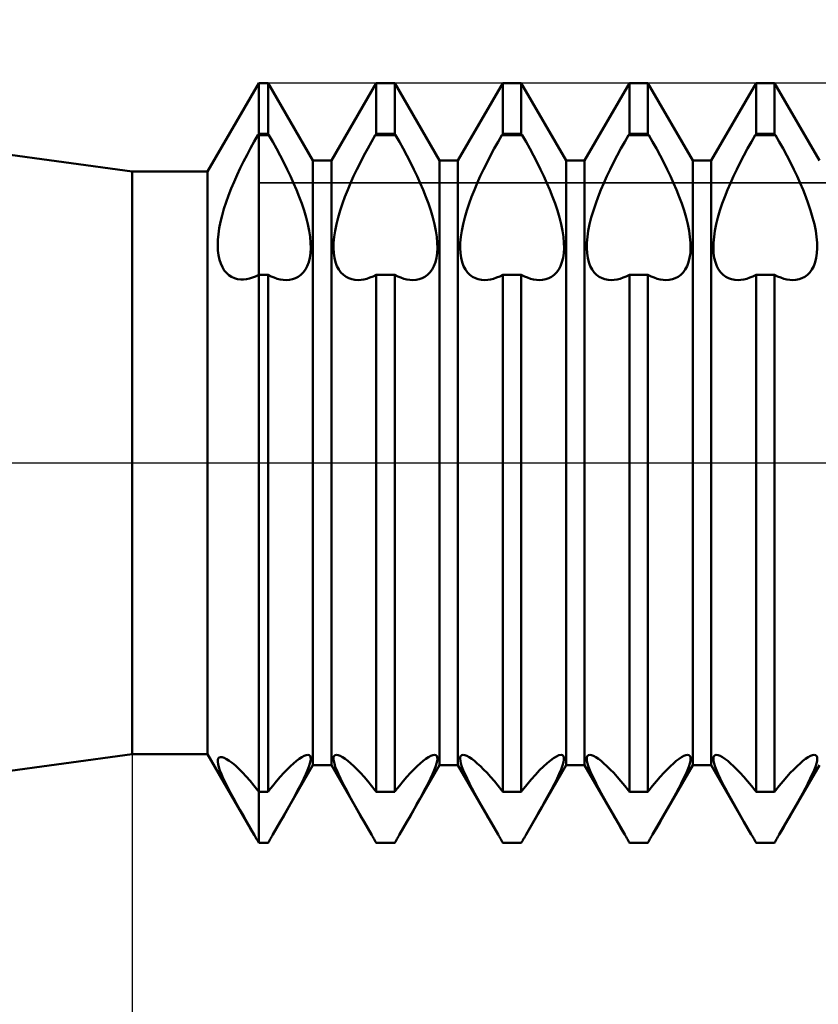
# Model space of a CAD drawing. Units: millimetres. Extents: x -26 to 119, y -36 to 51.
# Drawn here: x 38 to 41, y -2 to 2 of the extents above; entities that cross this region are included whole.
import ezdxf

# ---------------------------------------------------------------- set-up
doc = ezdxf.new("R2010")
doc.units = ezdxf.units.MM
doc.header["$LTSCALE"] = 5.15
doc.linetypes.add('LONGDASH_DASH', pattern=[0.85, 0.4, -0.2, 0.05, -0.2])
for name, color, linetype in [('1', 4, 'CONTINUOUS'), ('2', 7, 'CONTINUOUS'), ('4', 2, 'LONGDASH_DASH'), ('CUT', 1, 'CONTINUOUS'), ('NOCUT', 7, 'CONTINUOUS'), ('SK4', 2, 'LONGDASH_DASH')]:
    doc.layers.add(name, color=color, linetype=linetype)

msp = doc.modelspace()

# ---------------------------------------------------------------- linework, layer by layer
at = {"layer": '1', "color": 4, "linetype": 'CONTINUOUS', "lineweight": 50}
for p, q in [((38, 1.15), (33.6204, 1.75)), ((38.2979, 1.15), (38.5, 1.5)), ((38.5, 1.5), (38.5365, 1.5)), ((38.5, -1.5), (38.5, 1.5)), ((38.7135, 1.1935), (38.5365, 1.5)), ((38.5365, 1.299), (38.5365, 1.5)), ((38.7865, 1.1935), (38.9635, 1.5)), ((38.9635, 1.5), (39.0365, 1.5)), ((38.9635, 1.299), (38.9635, 1.5)), ((39.2135, 1.1935), (39.0365, 1.5)), ((39.0365, 1.299), (39.0365, 1.5)), ((39.2865, 1.1935), (39.4635, 1.5)), ((39.4635, 1.5), (39.5365, 1.5)), ((39.4635, 1.299), (39.4635, 1.5)), ((39.7135, 1.1935), (39.5365, 1.5)), ((39.5365, 1.299), (39.5365, 1.5)), ((39.7865, 1.1935), (39.9635, 1.5)), ((39.9635, 1.5), (40.0365, 1.5)), ((39.9635, 1.299), (39.9635, 1.5)), ((40.2135, 1.1935), (40.0365, 1.5)), ((40.0365, 1.299), (40.0365, 1.5)), ((40.2865, 1.1935), (40.4635, 1.5)), ((40.4635, 1.5), (40.5365, 1.5)), ((40.4635, 1.299), (40.4635, 1.5)), ((40.7135, 1.1935), (40.5365, 1.5)), ((40.5365, 1.299), (40.5365, 1.5)), ((38.482, 1.2687), (38.4966, 1.2939)), ((38.4966, 1.2939), (38.5, 1.299)), ((38.5, 1.299), (38.5365, 1.299)), ((38.5, 1.2939), (38.54, 1.2939)), ((38.54, 1.2939), (38.5365, 1.299)), ((38.5551, 1.2677), (38.54, 1.2938)), ((38.9449, 1.2677), (38.96, 1.2938)), ((38.96, 1.2939), (38.9635, 1.299)), ((38.96, 1.2939), (39.04, 1.2939)), ((38.9635, 1.299), (39.0365, 1.299)), ((39.04, 1.2939), (39.0365, 1.299)), ((39.0551, 1.2677), (39.04, 1.2938)), ((39.4449, 1.2677), (39.46, 1.2938)), ((39.46, 1.2939), (39.4635, 1.299)), ((39.46, 1.2939), (39.54, 1.2939)), ((39.4635, 1.299), (39.5365, 1.299)), ((39.54, 1.2939), (39.5365, 1.299)), ((39.5551, 1.2677), (39.54, 1.2938)), ((39.9449, 1.2677), (39.96, 1.2938)), ((39.96, 1.2939), (39.9635, 1.299)), ((39.96, 1.2939), (40.04, 1.2939)), ((39.9635, 1.299), (40.0365, 1.299)), ((40.04, 1.2939), (40.0365, 1.299)), ((40.0551, 1.2677), (40.04, 1.2938)), ((40.4449, 1.2677), (40.46, 1.2938)), ((40.46, 1.2939), (40.4635, 1.299)), ((40.46, 1.2939), (40.54, 1.2939)), ((40.4635, 1.299), (40.5365, 1.299)), ((40.54, 1.2939), (40.5365, 1.299)), ((40.5551, 1.2677), (40.54, 1.2938)), ((38.4676, 1.243), (38.482, 1.2687)), ((38.5701, 1.241), (38.5551, 1.2677)), ((38.9299, 1.241), (38.9449, 1.2677)), ((39.0701, 1.241), (39.0551, 1.2677)), ((39.4299, 1.241), (39.4449, 1.2677)), ((39.5701, 1.241), (39.5551, 1.2677)), ((39.9299, 1.241), (39.9449, 1.2677)), ((40.0701, 1.241), (40.0551, 1.2677)), ((40.4299, 1.241), (40.4449, 1.2677)), ((40.5701, 1.241), (40.5551, 1.2677)), ((38.4399, 1.1904), (38.4536, 1.2169)), ((38.4536, 1.2169), (38.4676, 1.243)), ((38.5847, 1.2138), (38.5701, 1.241)), ((38.5989, 1.1864), (38.5847, 1.2138)), ((38.9011, 1.1864), (38.9153, 1.2138)), ((38.9153, 1.2138), (38.9299, 1.241)), ((39.0847, 1.2138), (39.0701, 1.241)), ((39.0989, 1.1864), (39.0847, 1.2138)), ((39.4011, 1.1864), (39.4153, 1.2138)), ((39.4153, 1.2138), (39.4299, 1.241)), ((39.5847, 1.2138), (39.5701, 1.241)), ((39.5989, 1.1864), (39.5847, 1.2138)), ((39.9011, 1.1864), (39.9153, 1.2138)), ((39.9153, 1.2138), (39.9299, 1.241)), ((40.0847, 1.2138), (40.0701, 1.241)), ((40.0989, 1.1864), (40.0847, 1.2138)), ((40.4011, 1.1864), (40.4153, 1.2138)), ((40.4153, 1.2138), (40.4299, 1.241)), ((40.5847, 1.2138), (40.5701, 1.241)), ((40.5989, 1.1864), (40.5847, 1.2138)), ((38.4267, 1.1637), (38.4399, 1.1904)), ((38.6125, 1.1589), (38.5989, 1.1864)), ((38.7135, 1.1935), (38.7865, 1.1935)), ((38.7135, -1.1935), (38.7135, 1.1935)), ((38.7865, -1.1935), (38.7865, 1.1935)), ((38.8875, 1.1589), (38.9011, 1.1864)), ((39.1125, 1.1589), (39.0989, 1.1864)), ((39.2135, 1.1935), (39.2865, 1.1935)), ((39.2135, -1.1935), (39.2135, 1.1935)), ((39.2865, -1.1935), (39.2865, 1.1935)), ((39.3875, 1.1589), (39.4011, 1.1864)), ((39.6125, 1.1589), (39.5989, 1.1864)), ((39.7135, 1.1935), (39.7865, 1.1935)), ((39.7135, -1.1935), (39.7135, 1.1935)), ((39.7865, -1.1935), (39.7865, 1.1935)), ((39.8875, 1.1589), (39.9011, 1.1864)), ((40.1125, 1.1589), (40.0989, 1.1864)), ((40.2135, 1.1935), (40.2865, 1.1935)), ((40.2135, -1.1935), (40.2135, 1.1935)), ((40.2865, -1.1935), (40.2865, 1.1935)), ((40.3875, 1.1589), (40.4011, 1.1864)), ((40.6125, 1.1589), (40.5989, 1.1864)), ((38, 1.15), (38.2979, 1.15)), ((38, -1.15), (38, 1.15)), ((38.2979, -1.15), (38.2979, 1.15)), ((38.4021, 1.11), (38.4141, 1.1369)), ((38.4141, 1.1369), (38.4267, 1.1637)), ((38.6255, 1.1317), (38.6125, 1.1589)), ((38.6376, 1.1048), (38.6255, 1.1317)), ((38.8624, 1.1048), (38.8745, 1.1317)), ((38.8745, 1.1317), (38.8875, 1.1589)), ((39.1255, 1.1317), (39.1125, 1.1589)), ((39.1376, 1.1048), (39.1255, 1.1317)), ((39.3624, 1.1048), (39.3745, 1.1317)), ((39.3745, 1.1317), (39.3875, 1.1589)), ((39.6255, 1.1317), (39.6125, 1.1589)), ((39.6376, 1.1048), (39.6255, 1.1317)), ((39.8624, 1.1048), (39.8745, 1.1317)), ((39.8745, 1.1317), (39.8875, 1.1589)), ((40.1255, 1.1317), (40.1125, 1.1589)), ((40.1376, 1.1048), (40.1255, 1.1317)), ((40.3624, 1.1048), (40.3745, 1.1317)), ((40.3745, 1.1317), (40.3875, 1.1589)), ((40.6255, 1.1317), (40.6125, 1.1589)), ((40.6376, 1.1048), (40.6255, 1.1317)), ((38.3909, 1.083), (38.4021, 1.11)), ((38.6489, 1.0782), (38.6376, 1.1048)), ((38.8511, 1.0782), (38.8624, 1.1048)), ((39.1489, 1.0782), (39.1376, 1.1048)), ((39.3511, 1.0782), (39.3624, 1.1048)), ((39.6489, 1.0782), (39.6376, 1.1048)), ((39.8511, 1.0782), (39.8624, 1.1048)), ((40.1489, 1.0782), (40.1376, 1.1048)), ((40.3511, 1.0782), (40.3624, 1.1048)), ((40.6489, 1.0782), (40.6376, 1.1048)), ((38.3708, 1.0293), (38.3804, 1.0561)), ((38.3804, 1.0561), (38.3909, 1.083)), ((38.6597, 1.0511), (38.6489, 1.0782)), ((38.6698, 1.0237), (38.6597, 1.0511)), ((38.8302, 1.0237), (38.8403, 1.0511)), ((38.8403, 1.0511), (38.8511, 1.0782)), ((39.1597, 1.0511), (39.1489, 1.0782)), ((39.1698, 1.0237), (39.1597, 1.0511)), ((39.3302, 1.0237), (39.3403, 1.0511)), ((39.3403, 1.0511), (39.3511, 1.0782)), ((39.6597, 1.0511), (39.6489, 1.0782)), ((39.6698, 1.0237), (39.6597, 1.0511)), ((39.8302, 1.0237), (39.8403, 1.0511)), ((39.8403, 1.0511), (39.8511, 1.0782)), ((40.1597, 1.0511), (40.1489, 1.0782)), ((40.1698, 1.0237), (40.1597, 1.0511)), ((40.3302, 1.0237), (40.3403, 1.0511)), ((40.3403, 1.0511), (40.3511, 1.0782)), ((40.6597, 1.0511), (40.6489, 1.0782)), ((40.6698, 1.0237), (40.6597, 1.0511)), ((38.3623, 1.0029), (38.3708, 1.0293)), ((38.679, 0.9961), (38.6698, 1.0237)), ((38.821, 0.9961), (38.8302, 1.0237)), ((39.179, 0.9961), (39.1698, 1.0237)), ((39.321, 0.9961), (39.3302, 1.0237)), ((39.679, 0.9961), (39.6698, 1.0237)), ((39.821, 0.9961), (39.8302, 1.0237)), ((40.179, 0.9961), (40.1698, 1.0237)), ((40.321, 0.9961), (40.3302, 1.0237)), ((40.679, 0.9961), (40.6698, 1.0237)), ((38.3487, 0.9517), (38.3549, 0.977)), ((38.3549, 0.977), (38.3623, 1.0029)), ((38.687, 0.9689), (38.679, 0.9961)), ((38.813, 0.9689), (38.821, 0.9961)), ((39.187, 0.9689), (39.179, 0.9961)), ((39.313, 0.9689), (39.321, 0.9961)), ((39.687, 0.9689), (39.679, 0.9961)), ((39.813, 0.9689), (39.821, 0.9961)), ((40.187, 0.9689), (40.179, 0.9961)), ((40.313, 0.9689), (40.321, 0.9961)), ((40.687, 0.9689), (40.679, 0.9961)), ((38.3439, 0.927), (38.3487, 0.9517)), ((38.6937, 0.9423), (38.687, 0.9689)), ((38.6989, 0.9167), (38.6937, 0.9423)), ((38.8011, 0.9167), (38.8063, 0.9423)), ((38.8063, 0.9423), (38.813, 0.9689)), ((39.1937, 0.9423), (39.187, 0.9689)), ((39.1989, 0.9167), (39.1937, 0.9423)), ((39.3011, 0.9167), (39.3063, 0.9423)), ((39.3063, 0.9423), (39.313, 0.9689)), ((39.6937, 0.9423), (39.687, 0.9689)), ((39.6989, 0.9167), (39.6937, 0.9423)), ((39.8011, 0.9167), (39.8063, 0.9423)), ((39.8063, 0.9423), (39.813, 0.9689)), ((40.1937, 0.9423), (40.187, 0.9689)), ((40.1989, 0.9167), (40.1937, 0.9423)), ((40.3011, 0.9167), (40.3063, 0.9423)), ((40.3063, 0.9423), (40.313, 0.9689)), ((40.6937, 0.9423), (40.687, 0.9689)), ((40.6989, 0.9167), (40.6937, 0.9423)), ((38.3383, 0.8805), (38.3404, 0.9033)), ((38.3404, 0.9033), (38.3439, 0.927)), ((38.7025, 0.8924), (38.6989, 0.9167)), ((38.7975, 0.8924), (38.8011, 0.9167)), ((39.2025, 0.8924), (39.1989, 0.9167)), ((39.2975, 0.8924), (39.3011, 0.9167)), ((39.7025, 0.8924), (39.6989, 0.9167)), ((39.7975, 0.8924), (39.8011, 0.9167)), ((40.2025, 0.8924), (40.1989, 0.9167)), ((40.2975, 0.8924), (40.3011, 0.9167)), ((40.7025, 0.8924), (40.6989, 0.9167)), ((38.3377, 0.859), (38.3383, 0.8805)), ((38.3386, 0.8387), (38.3377, 0.859)), ((38.7046, 0.8695), (38.7025, 0.8924)), ((38.7051, 0.8483), (38.7046, 0.8695)), ((38.7949, 0.8483), (38.7954, 0.8695)), ((38.7954, 0.8695), (38.7975, 0.8924)), ((39.2046, 0.8695), (39.2025, 0.8924)), ((39.2051, 0.8483), (39.2046, 0.8695)), ((39.2949, 0.8483), (39.2954, 0.8695)), ((39.2954, 0.8695), (39.2975, 0.8924)), ((39.7046, 0.8695), (39.7025, 0.8924)), ((39.7051, 0.8483), (39.7046, 0.8695)), ((39.7949, 0.8483), (39.7954, 0.8695)), ((39.7954, 0.8695), (39.7975, 0.8924)), ((40.2046, 0.8695), (40.2025, 0.8924)), ((40.2051, 0.8483), (40.2046, 0.8695)), ((40.2949, 0.8483), (40.2954, 0.8695)), ((40.2954, 0.8695), (40.2975, 0.8924)), ((40.7046, 0.8695), (40.7025, 0.8924)), ((40.7051, 0.8483), (40.7046, 0.8695)), ((38.3409, 0.8199), (38.3386, 0.8387)), ((38.3446, 0.8025), (38.3409, 0.8199)), ((38.7013, 0.8098), (38.704, 0.8285)), ((38.704, 0.8285), (38.7051, 0.8483)), ((38.796, 0.8285), (38.7949, 0.8483)), ((38.7987, 0.8098), (38.796, 0.8285)), ((39.2013, 0.8098), (39.204, 0.8285)), ((39.204, 0.8285), (39.2051, 0.8483)), ((39.296, 0.8285), (39.2949, 0.8483)), ((39.2987, 0.8098), (39.296, 0.8285)), ((39.7013, 0.8098), (39.704, 0.8285)), ((39.704, 0.8285), (39.7051, 0.8483)), ((39.796, 0.8285), (39.7949, 0.8483)), ((39.7987, 0.8098), (39.796, 0.8285)), ((40.2013, 0.8098), (40.204, 0.8285)), ((40.204, 0.8285), (40.2051, 0.8483)), ((40.296, 0.8285), (40.2949, 0.8483)), ((40.2987, 0.8098), (40.296, 0.8285)), ((40.7013, 0.8098), (40.704, 0.8285)), ((40.704, 0.8285), (40.7051, 0.8483)), ((38.3496, 0.7868), (38.3446, 0.8025)), ((38.356, 0.7728), (38.3496, 0.7868)), ((38.6914, 0.777), (38.6971, 0.7926)), ((38.6971, 0.7926), (38.7013, 0.8098)), ((38.8029, 0.7926), (38.7987, 0.8098)), ((38.8086, 0.777), (38.8029, 0.7926)), ((39.1914, 0.777), (39.1971, 0.7926)), ((39.1971, 0.7926), (39.2013, 0.8098)), ((39.3029, 0.7926), (39.2987, 0.8098)), ((39.3086, 0.777), (39.3029, 0.7926)), ((39.6914, 0.777), (39.6971, 0.7926)), ((39.6971, 0.7926), (39.7013, 0.8098)), ((39.8029, 0.7926), (39.7987, 0.8098)), ((39.8086, 0.777), (39.8029, 0.7926)), ((40.1914, 0.777), (40.1971, 0.7926)), ((40.1971, 0.7926), (40.2013, 0.8098)), ((40.3029, 0.7926), (40.2987, 0.8098)), ((40.3086, 0.777), (40.3029, 0.7926)), ((40.6914, 0.777), (40.6971, 0.7926)), ((40.6971, 0.7926), (40.7013, 0.8098)), ((38.3635, 0.7604), (38.356, 0.7728)), ((38.3721, 0.7499), (38.3635, 0.7604)), ((38.3818, 0.7411), (38.3721, 0.7499)), ((38.3923, 0.7341), (38.3818, 0.7411)), ((38.4875, 0.7366), (38.5, 0.7427)), ((38.5, 0.7427), (38.5365, 0.7427)), ((38.5488, 0.7367), (38.5365, 0.7428)), ((38.5365, -1.299), (38.5365, 0.7427)), ((38.6557, 0.7346), (38.6661, 0.7422)), ((38.6661, 0.7422), (38.6757, 0.7518)), ((38.6757, 0.7518), (38.6842, 0.7634)), ((38.6842, 0.7634), (38.6914, 0.777)), ((38.8158, 0.7634), (38.8086, 0.777)), ((38.8243, 0.7518), (38.8158, 0.7634)), ((38.8339, 0.7422), (38.8243, 0.7518)), ((38.8443, 0.7346), (38.8339, 0.7422)), ((38.9512, 0.7367), (38.9635, 0.7428)), ((38.9635, 0.7427), (39.0365, 0.7427)), ((38.9635, -1.299), (38.9635, 0.7427)), ((39.0488, 0.7367), (39.0365, 0.7428)), ((39.0365, -1.299), (39.0365, 0.7427)), ((39.1557, 0.7346), (39.1661, 0.7422)), ((39.1661, 0.7422), (39.1757, 0.7518)), ((39.1757, 0.7518), (39.1842, 0.7634)), ((39.1842, 0.7634), (39.1914, 0.777)), ((39.3158, 0.7634), (39.3086, 0.777)), ((39.3243, 0.7518), (39.3158, 0.7634)), ((39.3339, 0.7422), (39.3243, 0.7518)), ((39.3443, 0.7346), (39.3339, 0.7422)), ((39.4512, 0.7367), (39.4635, 0.7428)), ((39.4635, 0.7427), (39.5365, 0.7427)), ((39.4635, -1.299), (39.4635, 0.7427)), ((39.5488, 0.7367), (39.5365, 0.7428)), ((39.5365, -1.299), (39.5365, 0.7427)), ((39.6557, 0.7346), (39.6661, 0.7422)), ((39.6661, 0.7422), (39.6757, 0.7518)), ((39.6757, 0.7518), (39.6842, 0.7634)), ((39.6842, 0.7634), (39.6914, 0.777)), ((39.8158, 0.7634), (39.8086, 0.777)), ((39.8243, 0.7518), (39.8158, 0.7634)), ((39.8339, 0.7422), (39.8243, 0.7518)), ((39.8443, 0.7346), (39.8339, 0.7422)), ((39.9512, 0.7367), (39.9635, 0.7428)), ((39.9635, 0.7427), (40.0365, 0.7427)), ((39.9635, -1.299), (39.9635, 0.7427)), ((40.0488, 0.7367), (40.0365, 0.7428)), ((40.0365, -1.299), (40.0365, 0.7427)), ((40.1557, 0.7346), (40.1661, 0.7422)), ((40.1661, 0.7422), (40.1757, 0.7518)), ((40.1757, 0.7518), (40.1842, 0.7634)), ((40.1842, 0.7634), (40.1914, 0.777)), ((40.3158, 0.7634), (40.3086, 0.777)), ((40.3243, 0.7518), (40.3158, 0.7634)), ((40.3339, 0.7422), (40.3243, 0.7518)), ((40.3443, 0.7346), (40.3339, 0.7422)), ((40.4512, 0.7367), (40.4635, 0.7428)), ((40.4635, 0.7427), (40.5365, 0.7427)), ((40.4635, -1.299), (40.4635, 0.7427)), ((40.5488, 0.7367), (40.5365, 0.7428)), ((40.5365, -1.299), (40.5365, 0.7427)), ((40.6557, 0.7346), (40.6661, 0.7422)), ((40.6661, 0.7422), (40.6757, 0.7518)), ((40.6757, 0.7518), (40.6842, 0.7634)), ((40.6842, 0.7634), (40.6914, 0.777)), ((38.4036, 0.729), (38.3923, 0.7341)), ((38.4157, 0.7256), (38.4036, 0.729)), ((38.4284, 0.724), (38.4157, 0.7256)), ((38.4284, 0.724), (38.4396, 0.724)), ((38.4396, 0.724), (38.4512, 0.7253)), ((38.4512, 0.7253), (38.463, 0.7278)), ((38.463, 0.7278), (38.4752, 0.7316)), ((38.4752, 0.7316), (38.4875, 0.7366)), ((38.561, 0.7315), (38.5488, 0.7367)), ((38.573, 0.7275), (38.561, 0.7315)), ((38.5848, 0.7246), (38.573, 0.7275)), ((38.5963, 0.7228), (38.5848, 0.7246)), ((38.6075, 0.7221), (38.5963, 0.7228)), ((38.6075, 0.7221), (38.6207, 0.7227)), ((38.6207, 0.7227), (38.6332, 0.725)), ((38.6332, 0.725), (38.6447, 0.7289)), ((38.6447, 0.7289), (38.6557, 0.7346)), ((38.8553, 0.7289), (38.8443, 0.7346)), ((38.8668, 0.725), (38.8553, 0.7289)), ((38.8793, 0.7227), (38.8668, 0.725)), ((38.8925, 0.7221), (38.8793, 0.7227)), ((38.8925, 0.7221), (38.9037, 0.7228)), ((38.9037, 0.7228), (38.9152, 0.7246)), ((38.9152, 0.7246), (38.927, 0.7275)), ((38.927, 0.7275), (38.939, 0.7315)), ((38.939, 0.7315), (38.9512, 0.7367)), ((39.061, 0.7315), (39.0488, 0.7367)), ((39.073, 0.7275), (39.061, 0.7315)), ((39.0848, 0.7246), (39.073, 0.7275)), ((39.0963, 0.7228), (39.0848, 0.7246)), ((39.1075, 0.7221), (39.0963, 0.7228)), ((39.1075, 0.7221), (39.1207, 0.7227)), ((39.1207, 0.7227), (39.1332, 0.725)), ((39.1332, 0.725), (39.1447, 0.7289)), ((39.1447, 0.7289), (39.1557, 0.7346)), ((39.3553, 0.7289), (39.3443, 0.7346)), ((39.3668, 0.725), (39.3553, 0.7289)), ((39.3793, 0.7227), (39.3668, 0.725)), ((39.3925, 0.7221), (39.3793, 0.7227)), ((39.3925, 0.7221), (39.4037, 0.7228)), ((39.4037, 0.7228), (39.4152, 0.7246)), ((39.4152, 0.7246), (39.427, 0.7275)), ((39.427, 0.7275), (39.439, 0.7315)), ((39.439, 0.7315), (39.4512, 0.7367)), ((39.561, 0.7315), (39.5488, 0.7367)), ((39.573, 0.7275), (39.561, 0.7315)), ((39.5848, 0.7246), (39.573, 0.7275)), ((39.5963, 0.7228), (39.5848, 0.7246)), ((39.6075, 0.7221), (39.5963, 0.7228)), ((39.6075, 0.7221), (39.6207, 0.7227)), ((39.6207, 0.7227), (39.6332, 0.725)), ((39.6332, 0.725), (39.6447, 0.7289)), ((39.6447, 0.7289), (39.6557, 0.7346)), ((39.8553, 0.7289), (39.8443, 0.7346)), ((39.8668, 0.725), (39.8553, 0.7289)), ((39.8793, 0.7227), (39.8668, 0.725)), ((39.8925, 0.7221), (39.8793, 0.7227)), ((39.8925, 0.7221), (39.9037, 0.7228)), ((39.9037, 0.7228), (39.9152, 0.7246)), ((39.9152, 0.7246), (39.927, 0.7275)), ((39.927, 0.7275), (39.939, 0.7315)), ((39.939, 0.7315), (39.9512, 0.7367)), ((40.061, 0.7315), (40.0488, 0.7367)), ((40.073, 0.7275), (40.061, 0.7315)), ((40.0848, 0.7246), (40.073, 0.7275)), ((40.0963, 0.7228), (40.0848, 0.7246)), ((40.1075, 0.7221), (40.0963, 0.7228)), ((40.1075, 0.7221), (40.1207, 0.7227)), ((40.1207, 0.7227), (40.1332, 0.725)), ((40.1332, 0.725), (40.1447, 0.7289)), ((40.1447, 0.7289), (40.1557, 0.7346)), ((40.3553, 0.7289), (40.3443, 0.7346)), ((40.3668, 0.725), (40.3553, 0.7289)), ((40.3793, 0.7227), (40.3668, 0.725)), ((40.3925, 0.7221), (40.3793, 0.7227)), ((40.3925, 0.7221), (40.4037, 0.7228)), ((40.4037, 0.7228), (40.4152, 0.7246)), ((40.4152, 0.7246), (40.427, 0.7275)), ((40.427, 0.7275), (40.439, 0.7315)), ((40.439, 0.7315), (40.4512, 0.7367)), ((40.561, 0.7315), (40.5488, 0.7367)), ((40.573, 0.7275), (40.561, 0.7315)), ((40.5848, 0.7246), (40.573, 0.7275)), ((40.5963, 0.7228), (40.5848, 0.7246)), ((40.6075, 0.7221), (40.5963, 0.7228)), ((40.6075, 0.7221), (40.6207, 0.7227)), ((40.6207, 0.7227), (40.6332, 0.725)), ((40.6332, 0.725), (40.6447, 0.7289)), ((40.6447, 0.7289), (40.6557, 0.7346)), ((33.6204, -1.75), (38, -1.15)), ((38, -1.15), (38.2979, -1.15)), ((38.4819, -1.4687), (38.2979, -1.15)), ((38.34, -1.167), (38.3434, -1.1633)), ((38.3434, -1.1633), (38.3484, -1.1616)), ((38.3551, -1.162), (38.3484, -1.1616)), ((38.3633, -1.1645), (38.3551, -1.162)), ((38.3727, -1.1692), (38.3633, -1.1645)), ((38.6593, -1.1685), (38.6694, -1.1619)), ((38.6694, -1.1619), (38.6786, -1.1569)), ((38.6786, -1.1569), (38.6867, -1.1538)), ((38.6867, -1.1538), (38.6934, -1.1528)), ((38.6986, -1.1538), (38.6934, -1.1528)), ((38.7023, -1.1567), (38.6986, -1.1538)), ((38.7045, -1.1615), (38.7023, -1.1567)), ((38.7051, -1.1681), (38.7045, -1.1615)), ((38.7949, -1.1681), (38.7955, -1.1615)), ((38.7955, -1.1615), (38.7977, -1.1567)), ((38.7977, -1.1567), (38.8014, -1.1538)), ((38.8014, -1.1538), (38.8066, -1.1528)), ((38.8133, -1.1538), (38.8066, -1.1528)), ((38.8214, -1.1569), (38.8133, -1.1538)), ((38.8306, -1.1619), (38.8214, -1.1569)), ((38.8407, -1.1685), (38.8306, -1.1619)), ((39.1593, -1.1685), (39.1694, -1.1619)), ((39.1694, -1.1619), (39.1786, -1.1569)), ((39.1786, -1.1569), (39.1867, -1.1538)), ((39.1867, -1.1538), (39.1934, -1.1528)), ((39.1986, -1.1538), (39.1934, -1.1528)), ((39.2023, -1.1567), (39.1986, -1.1538)), ((39.2045, -1.1615), (39.2023, -1.1567)), ((39.2051, -1.1681), (39.2045, -1.1615)), ((39.2949, -1.1681), (39.2955, -1.1615)), ((39.2955, -1.1615), (39.2977, -1.1567)), ((39.2977, -1.1567), (39.3014, -1.1538)), ((39.3014, -1.1538), (39.3066, -1.1528)), ((39.3133, -1.1538), (39.3066, -1.1528)), ((39.3214, -1.1569), (39.3133, -1.1538)), ((39.3306, -1.1619), (39.3214, -1.1569)), ((39.3407, -1.1685), (39.3306, -1.1619)), ((39.6515, -1.1743), (39.664, -1.1653)), ((39.664, -1.1653), (39.6754, -1.1585)), ((39.6754, -1.1585), (39.6853, -1.1542)), ((39.6853, -1.1542), (39.6934, -1.1528)), ((39.6991, -1.154), (39.6934, -1.1528)), ((39.7029, -1.1576), (39.6991, -1.154)), ((39.7049, -1.1635), (39.7029, -1.1576)), ((39.7049, -1.1716), (39.7049, -1.1635)), ((39.7949, -1.1681), (39.7955, -1.1615)), ((39.7955, -1.1615), (39.7977, -1.1567)), ((39.7977, -1.1567), (39.8014, -1.1538)), ((39.8014, -1.1538), (39.8066, -1.1528)), ((39.8133, -1.1538), (39.8066, -1.1528)), ((39.8214, -1.1569), (39.8133, -1.1538)), ((39.8306, -1.1619), (39.8214, -1.1569)), ((39.8407, -1.1685), (39.8306, -1.1619)), ((40.1593, -1.1685), (40.1694, -1.1619)), ((40.1694, -1.1619), (40.1786, -1.1569)), ((40.1786, -1.1569), (40.1867, -1.1538)), ((40.1867, -1.1538), (40.1934, -1.1528)), ((40.1986, -1.1538), (40.1934, -1.1528)), ((40.2023, -1.1567), (40.1986, -1.1538)), ((40.2045, -1.1615), (40.2023, -1.1567)), ((40.2051, -1.1681), (40.2045, -1.1615)), ((40.2949, -1.1681), (40.2955, -1.1615)), ((40.2955, -1.1615), (40.2977, -1.1567)), ((40.2977, -1.1567), (40.3014, -1.1538)), ((40.3014, -1.1538), (40.3066, -1.1528)), ((40.3133, -1.1538), (40.3066, -1.1528)), ((40.3214, -1.1569), (40.3133, -1.1538)), ((40.3306, -1.1619), (40.3214, -1.1569)), ((40.3407, -1.1685), (40.3306, -1.1619)), ((40.6593, -1.1685), (40.6694, -1.1619)), ((40.6694, -1.1619), (40.6786, -1.1569)), ((40.6786, -1.1569), (40.6867, -1.1538)), ((40.6867, -1.1538), (40.6934, -1.1528)), ((40.6986, -1.1538), (40.6934, -1.1528)), ((40.7023, -1.1567), (40.6986, -1.1538)), ((40.7045, -1.1615), (40.7023, -1.1567)), ((40.7051, -1.1681), (40.7045, -1.1615)), ((38.3378, -1.1804), (38.3381, -1.1727)), ((38.3391, -1.19), (38.3378, -1.1804)), ((38.3381, -1.1727), (38.34, -1.167)), ((38.342, -1.2014), (38.3391, -1.19)), ((38.3464, -1.2145), (38.342, -1.2014)), ((38.3834, -1.1759), (38.3727, -1.1692)), ((38.395, -1.1845), (38.3834, -1.1759)), ((38.4077, -1.1951), (38.395, -1.1845)), ((38.4211, -1.2076), (38.4077, -1.1951)), ((38.5552, -1.4677), (38.7135, -1.1935)), ((38.6123, -1.2098), (38.6252, -1.1972)), ((38.6252, -1.1972), (38.6373, -1.1861)), ((38.6373, -1.1861), (38.6485, -1.1766)), ((38.6485, -1.1766), (38.6593, -1.1685)), ((38.6925, -1.2135), (38.6979, -1.1993)), ((38.6979, -1.1993), (38.7018, -1.187)), ((38.7018, -1.187), (38.7042, -1.1765)), ((38.7042, -1.1765), (38.7051, -1.1681)), ((38.7135, -1.1935), (38.7865, -1.1935)), ((38.9448, -1.4677), (38.7865, -1.1935)), ((38.7958, -1.1765), (38.7949, -1.1681)), ((38.7982, -1.187), (38.7958, -1.1765)), ((38.8021, -1.1993), (38.7982, -1.187)), ((38.8075, -1.2135), (38.8021, -1.1993)), ((38.8515, -1.1766), (38.8407, -1.1685)), ((38.8627, -1.1861), (38.8515, -1.1766)), ((38.8748, -1.1972), (38.8627, -1.1861)), ((38.8877, -1.2098), (38.8748, -1.1972)), ((39.0552, -1.4677), (39.2135, -1.1935)), ((39.1123, -1.2098), (39.1252, -1.1972)), ((39.1252, -1.1972), (39.1373, -1.1861)), ((39.1373, -1.1861), (39.1485, -1.1766)), ((39.1485, -1.1766), (39.1593, -1.1685)), ((39.1925, -1.2135), (39.1979, -1.1993)), ((39.1979, -1.1993), (39.2018, -1.187)), ((39.2018, -1.187), (39.2042, -1.1765)), ((39.2042, -1.1765), (39.2051, -1.1681)), ((39.2135, -1.1935), (39.2865, -1.1935)), ((39.4448, -1.4677), (39.2865, -1.1935)), ((39.2958, -1.1765), (39.2949, -1.1681)), ((39.2982, -1.187), (39.2958, -1.1765)), ((39.3021, -1.1993), (39.2982, -1.187)), ((39.3075, -1.2135), (39.3021, -1.1993)), ((39.3515, -1.1766), (39.3407, -1.1685)), ((39.3627, -1.1861), (39.3515, -1.1766)), ((39.3748, -1.1972), (39.3627, -1.1861)), ((39.3877, -1.2098), (39.3748, -1.1972)), ((39.5552, -1.4677), (39.7135, -1.1935)), ((39.6086, -1.2135), (39.624, -1.1982)), ((39.624, -1.1982), (39.6383, -1.1852)), ((39.6383, -1.1852), (39.6515, -1.1743)), ((39.6938, -1.2102), (39.6994, -1.195)), ((39.6994, -1.195), (39.7031, -1.1821)), ((39.7031, -1.1821), (39.7049, -1.1716)), ((39.7135, -1.1935), (39.7865, -1.1935)), ((39.9448, -1.4677), (39.7865, -1.1935)), ((39.7958, -1.1765), (39.7949, -1.1681)), ((39.7982, -1.187), (39.7958, -1.1765)), ((39.8021, -1.1993), (39.7982, -1.187)), ((39.8075, -1.2135), (39.8021, -1.1993)), ((39.8515, -1.1766), (39.8407, -1.1685)), ((39.8627, -1.1861), (39.8515, -1.1766)), ((39.8748, -1.1972), (39.8627, -1.1861)), ((39.8877, -1.2098), (39.8748, -1.1972)), ((40.0552, -1.4677), (40.2135, -1.1935)), ((40.1123, -1.2098), (40.1252, -1.1972)), ((40.1252, -1.1972), (40.1373, -1.1861)), ((40.1373, -1.1861), (40.1485, -1.1766)), ((40.1485, -1.1766), (40.1593, -1.1685)), ((40.1925, -1.2135), (40.1979, -1.1993)), ((40.1979, -1.1993), (40.2018, -1.187)), ((40.2018, -1.187), (40.2042, -1.1765)), ((40.2042, -1.1765), (40.2051, -1.1681)), ((40.2135, -1.1935), (40.2865, -1.1935)), ((40.4448, -1.4677), (40.2865, -1.1935)), ((40.2958, -1.1765), (40.2949, -1.1681)), ((40.2982, -1.187), (40.2958, -1.1765)), ((40.3021, -1.1993), (40.2982, -1.187)), ((40.3075, -1.2135), (40.3021, -1.1993)), ((40.3515, -1.1766), (40.3407, -1.1685)), ((40.3627, -1.1861), (40.3515, -1.1766)), ((40.3748, -1.1972), (40.3627, -1.1861)), ((40.3877, -1.2098), (40.3748, -1.1972)), ((40.5552, -1.4677), (40.7135, -1.1935)), ((40.6123, -1.2098), (40.6252, -1.1972)), ((40.6252, -1.1972), (40.6373, -1.1861)), ((40.6373, -1.1861), (40.6485, -1.1766)), ((40.6485, -1.1766), (40.6593, -1.1685)), ((40.6925, -1.2135), (40.6979, -1.1993)), ((40.6979, -1.1993), (40.7018, -1.187)), ((40.7018, -1.187), (40.7042, -1.1765)), ((40.7042, -1.1765), (40.7051, -1.1681)), ((38.3522, -1.2292), (38.3464, -1.2145)), ((38.3595, -1.2456), (38.3522, -1.2292)), ((38.4353, -1.2218), (38.4211, -1.2076)), ((38.45, -1.2376), (38.4353, -1.2218)), ((38.4652, -1.2549), (38.45, -1.2376)), ((38.5699, -1.2565), (38.5845, -1.2396)), ((38.5845, -1.2396), (38.5987, -1.224)), ((38.5987, -1.224), (38.6123, -1.2098)), ((38.6776, -1.2466), (38.6857, -1.2293)), ((38.6857, -1.2293), (38.6925, -1.2135)), ((38.8143, -1.2293), (38.8075, -1.2135)), ((38.8224, -1.2466), (38.8143, -1.2293)), ((38.9013, -1.224), (38.8877, -1.2098)), ((38.9155, -1.2396), (38.9013, -1.224)), ((38.9301, -1.2565), (38.9155, -1.2396)), ((39.0699, -1.2565), (39.0845, -1.2396)), ((39.0845, -1.2396), (39.0987, -1.224)), ((39.0987, -1.224), (39.1123, -1.2098)), ((39.1776, -1.2466), (39.1857, -1.2293)), ((39.1857, -1.2293), (39.1925, -1.2135)), ((39.3143, -1.2293), (39.3075, -1.2135)), ((39.3224, -1.2466), (39.3143, -1.2293)), ((39.4013, -1.224), (39.3877, -1.2098)), ((39.4155, -1.2396), (39.4013, -1.224)), ((39.4301, -1.2565), (39.4155, -1.2396)), ((39.5753, -1.2502), (39.5923, -1.2309)), ((39.5923, -1.2309), (39.6086, -1.2135)), ((39.6776, -1.2466), (39.6865, -1.2274)), ((39.6865, -1.2274), (39.6938, -1.2102)), ((39.8143, -1.2293), (39.8075, -1.2135)), ((39.8224, -1.2466), (39.8143, -1.2293)), ((39.9013, -1.224), (39.8877, -1.2098)), ((39.9155, -1.2396), (39.9013, -1.224)), ((39.9301, -1.2565), (39.9155, -1.2396)), ((40.0699, -1.2565), (40.0845, -1.2396)), ((40.0845, -1.2396), (40.0987, -1.224)), ((40.0987, -1.224), (40.1123, -1.2098)), ((40.1776, -1.2466), (40.1857, -1.2293)), ((40.1857, -1.2293), (40.1925, -1.2135)), ((40.3143, -1.2293), (40.3075, -1.2135)), ((40.3224, -1.2466), (40.3143, -1.2293)), ((40.4013, -1.224), (40.3877, -1.2098)), ((40.4155, -1.2396), (40.4013, -1.224)), ((40.4301, -1.2565), (40.4155, -1.2396)), ((40.5699, -1.2565), (40.5845, -1.2396)), ((40.5845, -1.2396), (40.5987, -1.224)), ((40.5987, -1.224), (40.6123, -1.2098)), ((40.6776, -1.2466), (40.6857, -1.2293)), ((40.6857, -1.2293), (40.6925, -1.2135)), ((38.368, -1.2633), (38.3595, -1.2456)), ((38.3776, -1.2824), (38.368, -1.2633)), ((38.3882, -1.3027), (38.3776, -1.2824)), ((38.4807, -1.2737), (38.4652, -1.2549)), ((38.4966, -1.2939), (38.4807, -1.2737)), ((38.54, -1.2939), (38.5551, -1.2747)), ((38.5551, -1.2747), (38.5699, -1.2565)), ((38.6583, -1.2845), (38.6684, -1.2651)), ((38.6684, -1.2651), (38.6776, -1.2466)), ((38.8316, -1.2651), (38.8224, -1.2466)), ((38.8417, -1.2845), (38.8316, -1.2651)), ((38.9449, -1.2747), (38.9301, -1.2565)), ((38.96, -1.2939), (38.9449, -1.2747)), ((39.04, -1.2939), (39.0551, -1.2747)), ((39.0551, -1.2747), (39.0699, -1.2565)), ((39.1583, -1.2845), (39.1684, -1.2651)), ((39.1684, -1.2651), (39.1776, -1.2466)), ((39.3316, -1.2651), (39.3224, -1.2466)), ((39.3417, -1.2845), (39.3316, -1.2651)), ((39.4449, -1.2747), (39.4301, -1.2565)), ((39.46, -1.2939), (39.4449, -1.2747)), ((39.54, -1.2939), (39.5578, -1.2713)), ((39.5578, -1.2713), (39.5753, -1.2502)), ((39.656, -1.2888), (39.6673, -1.2672)), ((39.6673, -1.2672), (39.6776, -1.2466)), ((39.8316, -1.2651), (39.8224, -1.2466)), ((39.8417, -1.2845), (39.8316, -1.2651)), ((39.9449, -1.2747), (39.9301, -1.2565)), ((39.96, -1.2939), (39.9449, -1.2747)), ((40.04, -1.2939), (40.0551, -1.2747)), ((40.0551, -1.2747), (40.0699, -1.2565)), ((40.1583, -1.2845), (40.1684, -1.2651)), ((40.1684, -1.2651), (40.1776, -1.2466)), ((40.3316, -1.2651), (40.3224, -1.2466)), ((40.3417, -1.2845), (40.3316, -1.2651)), ((40.4449, -1.2747), (40.4301, -1.2565)), ((40.46, -1.2939), (40.4449, -1.2747)), ((40.54, -1.2939), (40.5551, -1.2747)), ((40.5551, -1.2747), (40.5699, -1.2565)), ((40.6583, -1.2845), (40.6684, -1.2651)), ((40.6684, -1.2651), (40.6776, -1.2466)), ((38.3998, -1.324), (38.3882, -1.3027)), ((38.5, -1.299), (38.4966, -1.2939)), ((38.5, -1.299), (38.5365, -1.299)), ((38.5365, -1.299), (38.54, -1.2939)), ((38.6365, -1.3248), (38.6477, -1.3044)), ((38.6477, -1.3044), (38.6583, -1.2845)), ((38.8523, -1.3044), (38.8417, -1.2845)), ((38.8635, -1.3248), (38.8523, -1.3044)), ((38.9635, -1.299), (38.96, -1.2939)), ((38.9635, -1.299), (39.0365, -1.299)), ((39.0365, -1.299), (39.04, -1.2939)), ((39.1365, -1.3248), (39.1477, -1.3044)), ((39.1477, -1.3044), (39.1583, -1.2845)), ((39.3523, -1.3044), (39.3417, -1.2845)), ((39.3635, -1.3248), (39.3523, -1.3044)), ((39.4635, -1.299), (39.46, -1.2939)), ((39.4635, -1.299), (39.5365, -1.299)), ((39.5365, -1.299), (39.54, -1.2939)), ((39.6313, -1.3343), (39.644, -1.3111)), ((39.644, -1.3111), (39.656, -1.2888)), ((39.8523, -1.3044), (39.8417, -1.2845)), ((39.8635, -1.3248), (39.8523, -1.3044)), ((39.9635, -1.299), (39.96, -1.2939)), ((39.9635, -1.299), (40.0365, -1.299)), ((40.0365, -1.299), (40.04, -1.2939)), ((40.1365, -1.3248), (40.1477, -1.3044)), ((40.1477, -1.3044), (40.1583, -1.2845)), ((40.3523, -1.3044), (40.3417, -1.2845)), ((40.3635, -1.3248), (40.3523, -1.3044)), ((40.4635, -1.299), (40.46, -1.2939)), ((40.4635, -1.299), (40.5365, -1.299)), ((40.5365, -1.299), (40.54, -1.2939)), ((40.6365, -1.3248), (40.6477, -1.3044)), ((40.6477, -1.3044), (40.6583, -1.2845)), ((38.4122, -1.3465), (38.3998, -1.324)), ((38.4253, -1.3698), (38.4122, -1.3465)), ((38.6117, -1.3691), (38.6245, -1.3464)), ((38.6245, -1.3464), (38.6365, -1.3248)), ((38.8755, -1.3464), (38.8635, -1.3248)), ((38.8883, -1.3691), (38.8755, -1.3464)), ((39.1117, -1.3691), (39.1245, -1.3464)), ((39.1245, -1.3464), (39.1365, -1.3248)), ((39.3755, -1.3464), (39.3635, -1.3248)), ((39.3883, -1.3691), (39.3755, -1.3464)), ((39.6028, -1.3848), (39.6175, -1.3589)), ((39.6175, -1.3589), (39.6313, -1.3343)), ((39.8755, -1.3464), (39.8635, -1.3248)), ((39.8883, -1.3691), (39.8755, -1.3464)), ((40.1117, -1.3691), (40.1245, -1.3464)), ((40.1245, -1.3464), (40.1365, -1.3248)), ((40.3755, -1.3464), (40.3635, -1.3248)), ((40.3883, -1.3691), (40.3755, -1.3464)), ((40.6117, -1.3691), (40.6245, -1.3464)), ((40.6245, -1.3464), (40.6365, -1.3248)), ((38.439, -1.394), (38.4253, -1.3698)), ((38.4532, -1.4188), (38.439, -1.394)), ((38.5843, -1.4171), (38.5983, -1.3927)), ((38.5983, -1.3927), (38.6117, -1.3691)), ((38.9017, -1.3927), (38.8883, -1.3691)), ((38.9157, -1.4171), (38.9017, -1.3927)), ((39.0843, -1.4171), (39.0983, -1.3927)), ((39.0983, -1.3927), (39.1117, -1.3691)), ((39.4017, -1.3927), (39.3883, -1.3691)), ((39.4157, -1.4171), (39.4017, -1.3927)), ((39.5874, -1.4117), (39.6028, -1.3848)), ((39.9017, -1.3927), (39.8883, -1.3691)), ((39.9157, -1.4171), (39.9017, -1.3927)), ((40.0843, -1.4171), (40.0983, -1.3927)), ((40.0983, -1.3927), (40.1117, -1.3691)), ((40.4017, -1.3927), (40.3883, -1.3691)), ((40.4157, -1.4171), (40.4017, -1.3927)), ((40.5843, -1.4171), (40.5983, -1.3927)), ((40.5983, -1.3927), (40.6117, -1.3691)), ((38.4678, -1.4442), (38.4532, -1.4188)), ((38.5699, -1.4422), (38.5843, -1.4171)), ((38.9301, -1.4422), (38.9157, -1.4171)), ((39.0699, -1.4422), (39.0843, -1.4171)), ((39.4301, -1.4422), (39.4157, -1.4171)), ((39.5715, -1.4394), (39.5874, -1.4117)), ((39.9301, -1.4422), (39.9157, -1.4171)), ((40.0699, -1.4422), (40.0843, -1.4171)), ((40.4301, -1.4422), (40.4157, -1.4171)), ((40.5699, -1.4422), (40.5843, -1.4171)), ((38.4827, -1.4701), (38.4678, -1.4442)), ((38.4856, -1.4751), (38.4827, -1.4701)), ((38.4885, -1.48), (38.4856, -1.4751)), ((38.5472, -1.4815), (38.5499, -1.4769)), ((38.5499, -1.4769), (38.5525, -1.4723)), ((38.5525, -1.4723), (38.5552, -1.4677)), ((38.5552, -1.4677), (38.5699, -1.4422)), ((38.9448, -1.4677), (38.9301, -1.4422)), ((38.9475, -1.4723), (38.9448, -1.4677)), ((38.9501, -1.4769), (38.9475, -1.4723)), ((38.9528, -1.4815), (38.9501, -1.4769)), ((39.0472, -1.4815), (39.0499, -1.4769)), ((39.0499, -1.4769), (39.0525, -1.4723)), ((39.0525, -1.4723), (39.0552, -1.4677)), ((39.0552, -1.4677), (39.0699, -1.4422)), ((39.4448, -1.4677), (39.4301, -1.4422)), ((39.4475, -1.4723), (39.4448, -1.4677)), ((39.4501, -1.4769), (39.4475, -1.4723)), ((39.4528, -1.4815), (39.4501, -1.4769)), ((39.5472, -1.4815), (39.5499, -1.4769)), ((39.5499, -1.4769), (39.5525, -1.4723)), ((39.5525, -1.4723), (39.5552, -1.4677)), ((39.5552, -1.4677), (39.5715, -1.4394)), ((39.9448, -1.4677), (39.9301, -1.4422)), ((39.9475, -1.4723), (39.9448, -1.4677)), ((39.9501, -1.4769), (39.9475, -1.4723)), ((39.9528, -1.4815), (39.9501, -1.4769)), ((40.0472, -1.4815), (40.0499, -1.4769)), ((40.0499, -1.4769), (40.0525, -1.4723)), ((40.0525, -1.4723), (40.0552, -1.4677)), ((40.0552, -1.4677), (40.0699, -1.4422)), ((40.4448, -1.4677), (40.4301, -1.4422)), ((40.4475, -1.4723), (40.4448, -1.4677)), ((40.4501, -1.4769), (40.4475, -1.4723)), ((40.4528, -1.4815), (40.4501, -1.4769)), ((40.5472, -1.4815), (40.5499, -1.4769)), ((40.5499, -1.4769), (40.5525, -1.4723)), ((40.5525, -1.4723), (40.5552, -1.4677)), ((40.5552, -1.4677), (40.5699, -1.4422)), ((38.4913, -1.485), (38.4885, -1.48)), ((38.4942, -1.49), (38.4913, -1.485)), ((38.4971, -1.495), (38.4942, -1.49)), ((38.5, -1.5), (38.4971, -1.495)), ((38.5, -1.5), (38.5365, -1.5)), ((38.5365, -1.5), (38.5392, -1.4954)), ((38.5392, -1.4954), (38.5419, -1.4907)), ((38.5419, -1.4907), (38.5445, -1.4861)), ((38.5445, -1.4861), (38.5472, -1.4815)), ((38.9555, -1.4861), (38.9528, -1.4815)), ((38.9581, -1.4907), (38.9555, -1.4861)), ((38.9608, -1.4954), (38.9581, -1.4907)), ((38.9635, -1.5), (38.9608, -1.4954)), ((38.9635, -1.5), (39.0365, -1.5)), ((39.0365, -1.5), (39.0392, -1.4954)), ((39.0392, -1.4954), (39.0419, -1.4907)), ((39.0419, -1.4907), (39.0445, -1.4861)), ((39.0445, -1.4861), (39.0472, -1.4815)), ((39.4555, -1.4861), (39.4528, -1.4815)), ((39.4581, -1.4907), (39.4555, -1.4861)), ((39.4608, -1.4954), (39.4581, -1.4907)), ((39.4635, -1.5), (39.4608, -1.4954)), ((39.4635, -1.5), (39.5365, -1.5)), ((39.5365, -1.5), (39.5392, -1.4954)), ((39.5392, -1.4954), (39.5419, -1.4907)), ((39.5419, -1.4907), (39.5445, -1.4861)), ((39.5445, -1.4861), (39.5472, -1.4815)), ((39.9555, -1.4861), (39.9528, -1.4815)), ((39.9581, -1.4907), (39.9555, -1.4861)), ((39.9608, -1.4954), (39.9581, -1.4907)), ((39.9635, -1.5), (39.9608, -1.4954)), ((39.9635, -1.5), (40.0365, -1.5)), ((40.0365, -1.5), (40.0392, -1.4954)), ((40.0392, -1.4954), (40.0419, -1.4907)), ((40.0419, -1.4907), (40.0445, -1.4861)), ((40.0445, -1.4861), (40.0472, -1.4815)), ((40.4555, -1.4861), (40.4528, -1.4815)), ((40.4581, -1.4907), (40.4555, -1.4861)), ((40.4608, -1.4954), (40.4581, -1.4907)), ((40.4635, -1.5), (40.4608, -1.4954)), ((40.4635, -1.5), (40.5365, -1.5)), ((40.5365, -1.5), (40.5392, -1.4954)), ((40.5392, -1.4954), (40.5419, -1.4907)), ((40.5419, -1.4907), (40.5445, -1.4861)), ((40.5445, -1.4861), (40.5472, -1.4815))]:
    msp.add_line(p, q, dxfattribs=at)
msp.add_ellipse((38.5, 2.0229), major_axis=(0.8418, 0), ratio=0.866024, start_param=4.708296, end_param=4.712389, dxfattribs=at)
at = {"layer": '2', "color": 7, "linetype": 'CONTINUOUS', "lineweight": 25}
msp.add_line((38, -0.55), (38, -19.75), dxfattribs=at)
at = {"layer": '4', "color": 2, "linetype": 'LONGDASH_DASH', "lineweight": 25}
msp.add_line((21, 0), (56, 0), dxfattribs=at)
at = {"layer": 'CUT', "color": 1, "linetype": 'CONTINUOUS', "lineweight": 25}
for p, q in [((54.5, 1.5), (38.5, 1.5)), ((38.5, 1.5), (38.5, 1.1064)), ((38.5, 1.1064), (55.9583, 1.1064))]:
    msp.add_line(p, q, dxfattribs=at)
at = {"layer": 'NOCUT', "color": 7, "linetype": 'CONTINUOUS', "lineweight": 25}
for p, q in [((38, 1.15), (33.6204, 1.75)), ((38.5, 1.5), (38.2979, 1.15)), ((38.5, 1.1064), (38.5, 1.5)), ((38.2979, 1.15), (38, 1.15)), ((55.9583, 1.1064), (38.5, 1.1064)), ((33.6204, 0), (56, 0))]:
    msp.add_line(p, q, dxfattribs=at)
at = {"layer": 'SK4', "color": 2, "linetype": 'LONGDASH_DASH', "lineweight": 25}
msp.add_line((-5, 0), (61, 0), dxfattribs=at)

doc.saveas('drawing.dxf')
